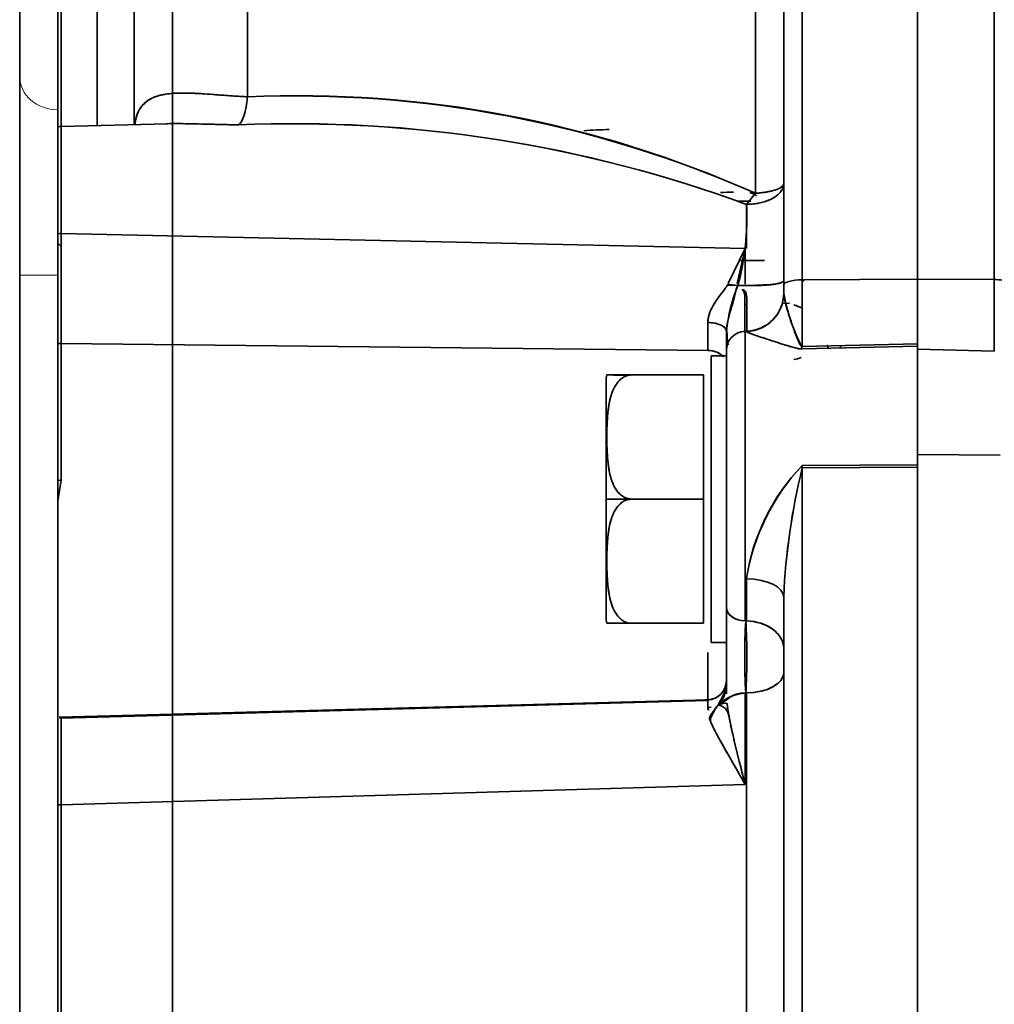
# Model space of a CAD drawing. Units: millimetres. Extents: x 0 to 289, y 0 to 202.
# Drawn here: x 102 to 107, y 52 to 57 of the extents above; entities that cross this region are included whole.
import ezdxf
from ezdxf.lldxf.tags import DXFTag

# ---------------------------------------------------------------- set-up
doc = ezdxf.new("R2010")
doc.units = ezdxf.units.MM
for name, color, linetype in [('17010014', 7, 'Continuous'), ('24883000_TMC60_0', 7, 'Continuous'), ('DV3_Predeterminado', 7, 'Continuous'), ('Predeterminado', 7, 'Continuous')]:
    doc.layers.add(name, color=color, linetype=linetype)
tags = doc.linetypes.add('PHANTOM2', pattern=[31.75, 15.875, -3.175, 3.175, -3.175, 3.175, -3.175]).pattern_tags.tags
tags[14:15] = [DXFTag(74, 4), DXFTag(75, 0), DXFTag(340, '0'), DXFTag(46, 0.0), DXFTag(50, 0.0), DXFTag(44, 0.0), DXFTag(45, 0.0)]
tags[12:13] = [DXFTag(74, 4), DXFTag(75, 0), DXFTag(340, '0'), DXFTag(46, 0.0), DXFTag(50, 0.0), DXFTag(44, 0.0), DXFTag(45, 0.0)]
tags[10:11] = [DXFTag(74, 4), DXFTag(75, 0), DXFTag(340, '0'), DXFTag(46, 0.0), DXFTag(50, 0.0), DXFTag(44, 0.0), DXFTag(45, 0.0)]
tags[8:9] = [DXFTag(74, 4), DXFTag(75, 0), DXFTag(340, '0'), DXFTag(46, 0.0), DXFTag(50, 0.0), DXFTag(44, 0.0), DXFTag(45, 0.0)]
tags[6:7] = [DXFTag(74, 4), DXFTag(75, 0), DXFTag(340, '0'), DXFTag(46, 0.0), DXFTag(50, 0.0), DXFTag(44, 0.0), DXFTag(45, 0.0)]
tags[4:5] = [DXFTag(74, 4), DXFTag(75, 0), DXFTag(340, '0'), DXFTag(46, 0.0), DXFTag(50, 0.0), DXFTag(44, 0.0), DXFTag(45, 0.0)]

# ---------------------------------------------------------------- blocks, each defined once
blk = doc.blocks.new('SE2')
at = {"layer": '17010014', "color": 7, "linetype": 'Continuous', "lineweight": 35}
for p, q in [((102.1337, 65.5324), (102.1337, 36.8411)), ((102.3337, 56.9754), (102.3337, 58.1301)), ((102.3337, 56.9754), (102.3337, 56.1094)), ((102.3337, 46.2641), (102.3337, 56.1094))]:
    blk.add_line(p, q, dxfattribs=at)
at = {"layer": '17010014', "color": 7, "linetype": 'Continuous', "lineweight": 18}
blk.add_line((102.1337, 56.1094), (102.3337, 56.1094), dxfattribs=at)
blk.add_ellipse((102.3337, 57.1486), major_axis=(-0.2, 0), ratio=0.866025, start_param=0, end_param=1.570796, dxfattribs=at)
at = {"layer": '24883000_TMC60_0', "color": 7, "linetype": 'Continuous', "lineweight": 35}
for p, q in [((107.2363, 56.0862), (107.2363, 60.5175)), ((106.2311, 60.457), (106.2311, 56.0849)), ((106.2311, 60.4508), (106.2311, 56.0849)), ((106.8337, 60.4609), (106.8337, 56.089)), ((106.8337, 56.089), (106.8337, 60.4547)), ((106.1337, 56.059), (106.1337, 59.7751)), ((106.1337, 56.059), (106.1337, 59.7751)), ((102.3511, 56.8872), (102.3511, 59.0316)), ((102.3511, 56.8872), (102.3511, 59.0316)), ((102.5389, 59.0366), (102.5389, 56.8927)), ((102.5389, 59.0366), (102.5389, 56.8927)), ((105.9855, 56.538), (105.9855, 58.8064)), ((105.9855, 56.538), (105.9855, 58.8064)), ((103.3266, 58.1918), (103.3266, 57.0429)), ((103.3266, 58.1918), (103.3266, 57.0429)), ((102.7337, 56.8978), (102.7337, 57.9918)), ((102.7337, 56.8978), (102.7337, 57.9918)), ((102.9067, 56.9023), (102.3511, 56.8877)), ((102.3511, 56.8877), (102.3511, 56.3275)), ((102.3511, 56.3275), (102.3511, 56.8877)), ((105.9855, 56.538), (105.9389, 56.4797)), ((105.9855, 56.538), (105.9389, 56.4797)), ((105.9389, 56.4797), (105.9389, 56.2491)), ((105.9311, 56.2491), (102.3511, 56.3275)), ((105.9311, 56.2491), (102.3511, 56.3275)), ((102.3337, 56.2773), (102.3509, 56.2601)), ((102.3511, 56.3116), (102.3511, 56.2594)), ((105.8425, 56.0653), (105.9311, 56.2491)), ((105.8901, 56.0657), (105.9311, 56.2491)), ((105.9311, 56.0627), (105.9311, 56.2491)), ((106.2311, 56.0849), (106.8337, 56.089)), ((106.2311, 56.0849), (106.8337, 56.089)), ((106.2311, 55.7355), (106.2311, 56.0849)), ((106.2311, 55.7355), (106.2311, 56.0849)), ((106.8337, 56.089), (107.2363, 56.0862)), ((106.8337, 55.737), (106.8337, 56.089)), ((106.8337, 55.7427), (106.8337, 56.089)), ((106.8337, 56.089), (107.2363, 56.0862)), ((107.2363, 55.7123), (107.2363, 56.0862)), ((106.1337, 56.059), (106.1337, 56.0144)), ((106.1337, 56.059), (106.1337, 56.0144)), ((105.9404, 55.9564), (105.9303, 55.9561)), ((106.1643, 55.963), (106.1265, 55.9619)), ((106.1643, 55.963), (106.1307, 55.962)), ((105.7363, 55.7157), (105.7368, 55.8614)), ((105.7363, 55.7157), (105.7368, 55.8614)), ((105.8337, 55.6992), (105.8337, 55.8166)), ((105.8337, 55.7347), (105.8337, 55.8166)), ((105.9389, 55.816), (105.9311, 55.8158)), ((105.9311, 54.2999), (105.9311, 55.8158)), ((105.9311, 54.2999), (105.9311, 55.8158)), ((105.9389, 55.8147), (105.9389, 55.816)), ((105.9389, 55.8147), (105.9389, 55.816)), ((105.7363, 55.7157), (102.3511, 55.7511)), ((102.3511, 55.7511), (102.3511, 55.0373)), ((105.7363, 55.7157), (102.3511, 55.7511)), ((102.3511, 55.7511), (102.3511, 55.0373)), ((105.8337, 54.3724), (105.8337, 55.7159)), ((105.8337, 54.3724), (105.8337, 55.7159)), ((106.2311, 55.7355), (106.8337, 55.7493)), ((106.2311, 55.7234), (106.8337, 55.737)), ((106.4311, 55.7279), (106.4311, 55.7401)), ((106.4311, 55.7279), (106.4311, 55.7401)), ((106.8337, 55.7375), (106.8337, 55.1986)), ((106.8337, 55.737), (106.8337, 55.1167)), ((106.8337, 55.7215), (107.2363, 55.7123)), ((106.8337, 55.7215), (107.2363, 55.7123)), ((105.7537, 54.1874), (105.7537, 55.6874)), ((105.7537, 55.6874), (105.8337, 55.6874)), ((105.7537, 54.1874), (105.7537, 55.6874)), ((105.8337, 55.6634), (105.8337, 55.6418)), ((105.2037, 55.5546), (105.2037, 55.5131)), ((105.2037, 55.5538), (105.2037, 54.9374)), ((105.337, 55.5874), (105.7137, 55.5874)), ((105.337, 55.5874), (105.7137, 55.5874)), ((105.7137, 55.5874), (105.7137, 54.9374)), ((105.7137, 55.5874), (105.7137, 54.9374)), ((107.2661, 55.1674), (106.8337, 55.1703)), ((107.2661, 55.1674), (106.8337, 55.1703)), ((106.8337, 55.1167), (106.2311, 55.1132)), ((106.8337, 55.1167), (106.2311, 55.1132)), ((106.8337, 55.1047), (106.2311, 55.1011)), ((106.8337, 55.1047), (106.2311, 55.1011)), ((106.2311, 55.1011), (106.2311, 51.9668)), ((106.2311, 55.1011), (106.2311, 51.9668)), ((106.8337, 55.1167), (106.8337, 55.1047)), ((106.8337, 55.1048), (106.8337, 51.5757)), ((106.8337, 51.5757), (106.8337, 55.1047)), ((102.3511, 55.0373), (102.3337, 54.929)), ((102.3337, 55.0354), (102.3463, 55.036)), ((105.2037, 55.0009), (105.2037, 54.9374)), ((105.2037, 54.9374), (105.2037, 54.3201)), ((105.7137, 54.9374), (105.337, 54.9374)), ((105.7137, 54.9374), (105.337, 54.9374)), ((105.7137, 54.2874), (105.7137, 54.9374)), ((105.7137, 54.2874), (105.7137, 54.9374)), ((105.9389, 54.5201), (105.9389, 54.2998)), ((105.9389, 54.5201), (105.9389, 54.2998)), ((106.1337, 51.9409), (106.1337, 54.4251)), ((106.1337, 51.9409), (106.1337, 54.4251)), ((105.8337, 53.919), (105.8337, 54.3724)), ((105.8337, 54.3235), (105.8337, 54.1874)), ((105.337, 54.2874), (105.7137, 54.2874)), ((105.7137, 54.2874), (105.337, 54.2874)), ((105.337, 54.2874), (105.7137, 54.2874)), ((105.7137, 54.2874), (105.7137, 54.2874)), ((105.7137, 54.2874), (105.7137, 54.2874)), ((105.8337, 54.1874), (105.7537, 54.1874)), ((105.8337, 54.1874), (105.7537, 54.1874)), ((105.7363, 53.8864), (105.7363, 54.1343)), ((105.7363, 53.8864), (105.7363, 54.1343)), ((105.9305, 54.0224), (105.9401, 54.0223)), ((106.1305, 54.0194), (106.1337, 54.0193)), ((105.9311, 53.444), (105.9311, 53.9227)), ((105.9311, 53.444), (105.9311, 53.9227)), ((105.9389, 53.9228), (105.9389, 51.9754)), ((105.9389, 53.9227), (105.9389, 51.9754)), ((102.3406, 53.7959), (105.7363, 53.8848)), ((102.3406, 53.7959), (105.7363, 53.8848)), ((102.3461, 53.7964), (105.7363, 53.8864)), ((105.7364, 53.8829), (102.3507, 53.7905)), ((105.7204, 53.886), (105.7363, 53.8864)), ((105.7363, 53.8864), (105.7363, 53.8848)), ((105.7363, 53.8864), (105.7363, 53.8848)), ((102.3405, 53.7962), (102.3486, 53.7964)), ((102.3509, 53.7948), (102.3461, 53.7964)), ((105.9311, 53.6453), (105.9389, 53.6452)), ((102.3511, 53.3375), (105.9311, 53.444)), ((102.3511, 53.3375), (105.9311, 53.444)), ((102.3511, 49.0373), (102.3511, 53.3375)), ((102.3511, 49.0373), (102.3511, 53.3375))]:
    blk.add_line(p, q, dxfattribs=at)
for centre, radius, start, end in [((103.5902, 51.1783), 5.8706, 65.9204, 92.57353), ((103.5691, 51.0668), 5.981, 66.17095, 92.32298), ((103.5706, 50.0533), 6.849, 69.76961, 92.43057), ((103.5651, 50.0185), 6.8835, 69.82706, 92.37312), ((102.3537, 56.7878), 0.1, 91.5, 101.537), ((105.2601, 54.4932), 2.3785, 90.9527, 94.1847), ((104.5544, 56.4116), 1.3862, 345.1323, 2.8195), ((170.8407, 56.0393), 68.4902, 179.758929, 180.241071), ((170.1436, 56.0393), 67.7931, 179.75645, 180.24355), ((106.4465, 55.8687), 0.2976, 133.2216, 137.2396), ((106.7435, 55.7138), 0.9156, 158.0633, 173.5543), ((105.9337, 56.016), 0.2, 271.5, 0), ((107.0796, 56.1785), 0.96, 189.8451, 207.8917), ((103.4092, 48.6695), 7.7965, 68.77668, 69.12835), ((105.9337, 55.7159), 0.1, 91.5, 180), ((106.1599, 55.8354), 0.1696, 279.3174, 292.4829), ((105.337, 55.5546), 0.1333, 165.7483, 180), ((105.272, 58.5475), 2.9608, 268.7573, 271.2585), ((107.0337, 54.3494), 1.108, 136.4187, 171.136), ((107.0061, 54.3629), 1.0787, 135.9312, 171.6236), ((109.5576, 54.2769), 3.4271, 166.0839, 177.5209), ((109.6147, 54.2687), 3.4845, 166.1784, 177.4264), ((105.337, 54.3201), 0.1333, 180, 194.253), ((105.272, 51.246), 3.042, 88.7749, 91.2093), ((109.1261, 54.1113), 3.1966, 176.6185, 183.3815), ((103.0363, 54.1113), 2.9049, 356.2784, 3.7216), ((105.7337, 53.9875), 0.1, 271.5227, 359.2542), ((105.6802, 53.9697), 0.1546, 315.1162, 6.6303), ((105.7337, 53.9848), 0.1, 349.5199, 0), ((105.9471, 53.6934), 0.2296, 93.0105, 133.2644), ((105.7338, 53.9863), 0.0999, 271.4611, 287.9787)]:
    blk.add_arc(centre, radius, start, end, dxfattribs=at)
for centre, major_axis, ratio, start_param, end_param in [((103.2749, 57.0929), (-0.0048, -0.1999), 0.273004, 0.183779, 1.324583), ((103.2749, 57.0929), (-0.0048, -0.1999), 0.273004, 0.183779, 1.324583), ((105.9337, 56.588), (-0.2, 0), 0.258865, 1.832596, 3.141593), ((102.3537, 56.2835), (-0.1, 0), 0.439989, 4.738569, 4.913747), ((104.4337, 56.1866), (1.6, 0), 0.000047, 0, 0.343937), ((104.4337, 56.1866), (1.65, 0), 0.000047, 0.302505, 0.401971), ((104.4337, 56.1866), (-1.65, 0), 0.000047, -3.542815, -3.389947), ((104.4337, 56.1866), (-1.6, 0), 0.000047, -3.448183, -3.257837), ((105.8878, 56.0858), (-0.2459, 0.0058), 0.12106, 1.599831, 3.144448), ((106.2337, 56.059), (0.1, 0), 0.258865, 1.596976, 3.141593), ((106.2337, 56.059), (0.1, 0), 0.258865, 1.596976, 3.141593), ((107.2337, 56.0603), (0.1, 0), 0.258865, 1.098958, 1.544616), ((105.9337, 56.0144), (0.2, 0), 0.998534, 4.738569, 6.283185), ((105.9337, 56.0144), (0.2, 0), 0.998534, 4.738569, 6.283185), ((106.159, 55.963), (0.1868, -0.0715), 0.009404, 1.175647, 1.428172), ((105.7337, 55.8166), (0.1, 0), 0.448019, 0, 1.540102), ((102.3537, 55.8224), (-0.1, 0), 0.713088, 1.369438, 1.544616), ((105.7337, 55.6418), (-0.1, 0), 0.739473, 3.711314, 4.686209), ((105.7337, 55.6418), (-0.1, 0), 0.739473, 3.805904, 4.686209), ((106.2259, 55.1529), (0.0012, -0.2), 0.025367, 1.308886, 1.370981), ((106.2258, 55.1529), (0.0012, -0.2), 0.025495, 1.308882, 1.370982), ((106.8285, 55.1565), (0.0012, -0.2), 0.025495, 1.308882, 1.370538), ((105.9337, 54.4251), (-0.2, 0), 0.474901, 3.141593, 4.686209), ((105.9337, 54.4251), (-0.2, 0), 0.474901, 3.141593, 4.686209), ((105.9377, 54.3724), (-0.104, 0.0001), 0.697584, 0.000421, 1.545038), ((105.9337, 54.3724), (-0.1, 0), 0.725712, 0, 1.544616), ((105.9297, 54.1548), (0.204, -0.0001), 0.711274, 0.000228, 1.544844), ((105.9337, 54.1547), (-0.2, 0), 0.725613, 3.141593, 4.686209), ((105.9297, 54.029), (-0.204, 0), 0.52124, 1.597022, 3.141638), ((105.9337, 54.029), (-0.2, 0), 0.531748, 1.596976, 3.141593), ((105.7337, 53.9862), (-0.1, 0), 0.998508, 1.596978, 3.141595), ((102.3537, 53.2949), (-0.1, 0), 0.425765, 4.738569, 4.913747)]:
    blk.add_ellipse(centre, major_axis=major_axis, ratio=ratio, start_param=start_param, end_param=end_param, dxfattribs=at)
blk.add_ellipse((105.337, 54.9374), major_axis=(-0.1333, 0), ratio=0.000047, dxfattribs=at)
blk.add_ellipse((105.337, 54.9374), major_axis=(-0.1333, 0), ratio=0.000047, dxfattribs=at)
for points, degree, knots in [([(102.7361, 56.8966), (102.7361, 56.8967), (102.7361, 56.8968), (102.7378, 56.9105), (102.7403, 56.9232), (102.747, 56.9469), (102.7512, 56.9579), (102.7589, 56.9731), (102.7617, 56.978), (102.7678, 56.9873), (102.7711, 56.9918), (102.7816, 57.0044), (102.7894, 57.0119), (102.8067, 57.025), (102.8161, 57.0307), (102.8367, 57.0406), (102.8477, 57.0447), (102.8656, 57.0499), (102.8717, 57.0515), (102.8844, 57.0543), (102.891, 57.0555), (102.9247, 57.0609), (102.9541, 57.0626), (103.0017, 57.0628), (103.0182, 57.0624), (103.0438, 57.0614), (103.0525, 57.061), (103.0702, 57.0601), (103.0792, 57.0596), (103.1249, 57.0567), (103.163, 57.0537), (103.2424, 57.0478), (103.2836, 57.045), (103.3266, 57.0429)], 3, [0.0618799, 0.0618799, 0.0618799, 0.0618799, 0.0625, 0.0625, 0.125, 0.125, 0.1875, 0.1875, 0.21875, 0.21875, 0.25, 0.25, 0.3125, 0.3125, 0.375, 0.375, 0.4375, 0.4375, 0.46875, 0.46875, 0.5, 0.5, 0.625, 0.625, 0.6875, 0.6875, 0.71875, 0.71875, 0.75, 0.75, 0.875, 0.875, 1, 1, 1, 1]), ([(102.7365, 56.9001), (102.7369, 56.9031), (102.738, 56.9105), (102.7402, 56.9218), (102.7452, 56.942), (102.7549, 56.9679), (102.7728, 56.9958), (102.7962, 57.0185), (102.8344, 57.042), (102.8949, 57.0591), (102.969, 57.0635), (103.0351, 57.062), (103.0879, 57.0592), (103.135, 57.0558), (103.1736, 57.0529), (103.2073, 57.0504), (103.2446, 57.0477), (103.2861, 57.045), (103.3134, 57.0436), (103.3266, 57.0429)], 3, [0.0691778, 0.0691778, 0.0691778, 0.0691778, 0.0836834, 0.1043706, 0.1249936, 0.1876336, 0.250713, 0.3120744, 0.3754515, 0.5010208, 0.6255343, 0.6877376, 0.750421, 0.8129796, 0.8457297, 0.8751526, 0.9195385, 0.9611484, 1, 1, 1, 1]), ([(102.9008, 56.9021), (102.9131, 56.9024), (102.9464, 56.9027), (103.0021, 56.9024), (103.0687, 56.901), (103.1236, 56.8996), (103.1656, 56.8986), (103.1939, 56.8979), (103.2224, 56.8972), (103.2511, 56.8966), (103.2704, 56.8963), (103.2801, 56.8961)], 3, [0.6498667, 0.6498667, 0.6498667, 0.6498667, 0.6878189, 0.7506126, 0.8128177, 0.8751733, 0.9001847, 0.9251548, 0.9501016, 0.9750439, 1, 1, 1, 1]), ([(102.9008, 56.9021), (102.9058, 56.9022), (102.9108, 56.9023), (102.9266, 56.9025), (102.9374, 56.9026), (102.9596, 56.9026), (102.9708, 56.9025), (103.028, 56.902), (103.0756, 56.9009), (103.1748, 56.8983), (103.2264, 56.897), (103.2801, 56.8961)], 3, [0.6726535, 0.6726535, 0.6726535, 0.6726535, 0.6875, 0.6875, 0.71875, 0.71875, 0.75, 0.75, 0.875, 0.875, 1, 1, 1, 1]), ([(105.9389, 56.4797), (105.9438, 56.4799), (105.9536, 56.4801), (105.9682, 56.4812), (105.9826, 56.4829), (105.997, 56.4852), (106.0112, 56.4881), (106.0251, 56.4916), (106.0388, 56.4958), (106.0521, 56.5006), (106.065, 56.5061), (106.0819, 56.5148), (106.1017, 56.528), (106.1167, 56.5433), (106.1256, 56.5568), (106.1299, 56.5664), (106.133, 56.577), (106.1335, 56.5839), (106.1337, 56.588)], 3, [0, 0, 0, 0, 0.047463, 0.095008, 0.142838, 0.191148, 0.240121, 0.289923, 0.340708, 0.392608, 0.445736, 0.500184, 0.617913, 0.749947, 0.808926, 0.874975, 0.927046, 1, 1, 1, 1]), ([(105.9855, 56.538), (105.9933, 56.5386), (106.0092, 56.5399), (106.0321, 56.5428), (106.0541, 56.5465), (106.0746, 56.551), (106.0936, 56.5566), (106.1106, 56.5633), (106.1205, 56.5692), (106.1256, 56.5734), (106.128, 56.5757), (106.1302, 56.5783), (106.1321, 56.5812), (106.1334, 56.5845), (106.1336, 56.5868), (106.1337, 56.588)], 3, [0, 0, 0, 0, 0.093988, 0.190816, 0.290662, 0.393676, 0.499978, 0.618443, 0.749866, 0.78004, 0.814815, 0.854199, 0.898192, 0.946795, 1, 1, 1, 1]), ([(105.8946, 56.4962), (105.8987, 56.4962), (105.9093, 56.4965), (105.9258, 56.4968), (105.9437, 56.4972), (105.9555, 56.4974), (105.9615, 56.4976), (105.9621, 56.4976)], 3, [0.87914954, 0.87914954, 0.87914954, 0.87914954, 0.89237956, 0.91418365, 0.93584771, 0.95737177, 0.95963384, 0.95963384, 0.95963384, 0.95963384]), ([(105.9157, 56.4966), (105.9214, 56.4967), (105.9376, 56.497), (105.9527, 56.4974), (105.962, 56.4976)], 3, [0.90266016, 0.90266016, 0.90266016, 0.90266016, 0.92207429, 0.95959161, 0.95959161, 0.95959161, 0.95959161]), ([(106.0086, 56.1866), (105.9865, 56.1866), (105.9581, 56.1866), (105.9348, 56.1866), (105.9076, 56.1866)], 2, [0.0964278, 0.0964278, 0.0964278, 0.125, 0.125, 0.14837732, 0.14837732, 0.14837732]), ([(105.7368, 55.8614), (105.7369, 55.8649), (105.737, 55.8719), (105.7384, 55.8826), (105.7406, 55.8935), (105.7436, 55.9046), (105.7491, 55.9205), (105.7587, 55.9416), (105.7737, 55.9668), (105.791, 55.9914), (105.8062, 56.0112), (105.8183, 56.0271), (105.8272, 56.0392), (105.8342, 56.0498), (105.8393, 56.0585), (105.8415, 56.0631), (105.8942, 56.0559)], 3, [0, 0, 0, 0, 0.048199, 0.097147, 0.147075, 0.198195, 0.250709, 0.368993, 0.499302, 0.62442, 0.749416, 0.811912, 0.87439, 0.936922, 0.970004, 1, 1, 1, 1]), ([(105.7368, 55.8614), (105.7368, 55.8701), (105.7377, 55.8789), (105.7403, 55.8922), (105.7414, 55.8966), (105.7439, 55.9055), (105.7454, 55.9099), (105.7502, 55.923), (105.7541, 55.9316), (105.7629, 55.9486), (105.7679, 55.957), (105.7786, 55.9738), (105.7844, 55.982), (105.7963, 55.9983), (105.8025, 56.0064), (105.815, 56.0227), (105.8212, 56.0308), (105.83, 56.0433), (105.8328, 56.0476), (105.838, 56.0562), (105.8404, 56.0607), (105.8942, 56.0559)], 3, [0, 0, 0, 0, 0.125, 0.125, 0.1875, 0.1875, 0.25, 0.25, 0.375, 0.375, 0.5, 0.5, 0.625, 0.625, 0.75, 0.75, 0.875, 0.875, 0.9375, 0.9375, 1, 1, 1, 1]), ([(105.8942, 56.0559), (105.8859, 56.0436), (105.8845, 56.034), (105.8817, 56.0195), (105.8784, 56.0048), (105.8736, 55.9853), (105.867, 55.9613), (105.8557, 55.9235), (105.8456, 55.8901), (105.8389, 55.8609), (105.8361, 55.8461), (105.8341, 55.8313), (105.8338, 55.8214), (105.8337, 55.8166)], 3, [0, 0, 0, 0, 0.060164, 0.121727, 0.185, 0.25031, 0.375255, 0.50029, 0.749892, 0.814096, 0.87481, 0.938716, 1, 1, 1, 1]), ([(105.9301, 55.8094), (105.9301, 55.8125), (105.93, 55.8161), (105.93, 55.8222), (105.93, 55.8243), (105.93, 55.8288), (105.9299, 55.8312), (105.9299, 55.8387), (105.9299, 55.8441), (105.9299, 55.8614), (105.9299, 55.8746), (105.93, 55.8931), (105.93, 55.8969), (105.9301, 55.9046), (105.9301, 55.9085), (105.9301, 55.9204), (105.9302, 55.9287), (105.9303, 55.9457), (105.9303, 55.9545), (105.9304, 55.9681), (105.9304, 55.9728), (105.9305, 55.9821), (105.9305, 55.9868), (105.9307, 56.0055), (105.9308, 56.0198), (105.9162, 56.0366)], 3, [0.312489, 0.312489, 0.312489, 0.312489, 0.375, 0.375, 0.40625, 0.40625, 0.4375, 0.4375, 0.5, 0.5, 0.625, 0.625, 0.65625, 0.65625, 0.6875, 0.6875, 0.75, 0.75, 0.8125, 0.8125, 0.84375, 0.84375, 0.875, 0.875, 0.9670174, 0.9670174, 0.9670174, 0.9670174]), ([(105.941, 55.814), (105.941, 55.8161), (105.9411, 55.8183), (105.9412, 55.8288), (105.9412, 55.8388), (105.9412, 55.8561), (105.9412, 55.8623), (105.9412, 55.8723), (105.9412, 55.8757), (105.9411, 55.8828), (105.9411, 55.8864), (105.941, 55.9047), (105.9408, 55.9206), (105.9406, 55.942), (105.9405, 55.9464), (105.9404, 55.9552), (105.9404, 55.9598), (105.9402, 55.9734), (105.9401, 55.9826), (105.9397, 56.0053), (105.9395, 56.0188), (105.9236, 56.0346)], 3, [0.3386422, 0.3386422, 0.3386422, 0.3386422, 0.375, 0.375, 0.5, 0.5, 0.5625, 0.5625, 0.59375, 0.59375, 0.625, 0.625, 0.75, 0.75, 0.78125, 0.78125, 0.8125, 0.8125, 0.875, 0.875, 0.9630739, 0.9630739, 0.9630739, 0.9630739]), ([(106.1337, 56.0144), (106.134, 56.0095), (106.1345, 55.9994), (106.1393, 55.976), (106.1512, 55.932), (106.1719, 55.8674), (106.1929, 55.807), (106.2085, 55.7689), (106.2168, 55.7508), (106.2225, 55.7422), (106.2257, 55.7371), (106.2297, 55.7359), (106.2311, 55.7355)], 3, [0, 0, 0, 0, 0.059253, 0.124846, 0.249919, 0.50008, 0.750138, 0.875074, 0.937661, 0.968942, 0.9895, 1, 1, 1, 1]), ([(105.8337, 55.8166), (105.8337, 55.8218), (105.8316, 55.8274), (105.8222, 55.8382), (105.8149, 55.8435), (105.7961, 55.8521), (105.7847, 55.8556), (105.7608, 55.8601), (105.7484, 55.8612), (105.7368, 55.8614)], 3, [0, 0, 0, 0, 0.25, 0.25, 0.5, 0.5, 0.75, 0.75, 1, 1, 1, 1]), ([(105.8363, 55.818), (105.8367, 55.8066), (105.8375, 55.7797), (105.84, 55.7539), (105.8429, 55.7458), (105.8444, 55.7448), (105.8444, 55.7447)], 3, [0, 0, 0, 0, 0.1453056, 0.4053519, 0.627012, 0.6282173, 0.6282173, 0.6282173, 0.6282173]), ([(105.9389, 55.8147), (105.9389, 55.8137), (105.9414, 55.8121), (105.9482, 55.8088), (105.951, 55.8076), (105.9559, 55.8056), (105.9576, 55.8049), (105.9614, 55.8035), (105.9634, 55.8027), (105.9738, 55.7988), (105.9836, 55.7953), (106.0057, 55.7877), (106.0179, 55.7836), (106.0443, 55.775), (106.0584, 55.7704), (106.0808, 55.7632), (106.0884, 55.7607), (106.104, 55.7557), (106.112, 55.7532), (106.1282, 55.748), (106.1364, 55.7454), (106.1532, 55.7402), (106.1617, 55.7376), (106.175, 55.7337), (106.1795, 55.7324), (106.1887, 55.7298), (106.1934, 55.7286), (106.2007, 55.7269), (106.2032, 55.7264), (106.2083, 55.7254), (106.211, 55.7249), (106.2164, 55.7241), (106.2193, 55.7238), (106.2251, 55.7234), (106.228, 55.7233), (106.2311, 55.7294)], 3, [0, 0, 0, 0, 0.125, 0.125, 0.1875, 0.1875, 0.21875, 0.21875, 0.25, 0.25, 0.375, 0.375, 0.5, 0.5, 0.625, 0.625, 0.6875, 0.6875, 0.75, 0.75, 0.8125, 0.8125, 0.875, 0.875, 0.90625, 0.90625, 0.9375, 0.9375, 0.953125, 0.953125, 0.96875, 0.96875, 0.984375, 0.984375, 1, 1, 1, 1]), ([(105.9389, 55.8147), (105.9393, 55.8141), (105.94, 55.8129), (105.9459, 55.8098), (105.9551, 55.8058), (105.9714, 55.7996), (105.998, 55.7903), (106.0359, 55.7777), (106.0793, 55.7636), (106.1182, 55.7512), (106.1506, 55.7409), (106.1754, 55.7334), (106.1945, 55.7281), (106.2085, 55.7253), (106.215, 55.7243), (106.2208, 55.7237), (106.226, 55.7234), (106.2294, 55.7234), (106.2311, 55.7294)], 3, [0, 0, 0, 0, 0.059378, 0.120287, 0.183568, 0.249977, 0.368756, 0.499843, 0.620342, 0.749653, 0.816234, 0.874548, 0.937205, 0.953836, 0.96855, 0.979503, 0.989948, 1, 1, 1, 1]), ([(106.3672, 55.7276), (106.3665, 55.7295), (106.365, 55.7333), (106.3636, 55.737), (106.3629, 55.7389)], 3, [0.60837373, 0.60837373, 0.60837373, 0.60837373, 0.63153898, 0.65522563, 0.65522563, 0.65522563, 0.65522563]), ([(105.337, 55.5874), (105.3108, 55.5874), (105.2876, 55.5874), (105.2688, 55.5874), (105.2543, 55.5874), (105.2326, 55.5874), (105.2215, 55.5874), (105.2124, 55.5874), (105.2094, 55.5874), (105.2078, 55.5874), (105.2078, 55.5874), (105.2078, 55.5874), (105.2078, 55.5874)], 2, [0, 0, 0, 0.0625, 0.0625, 0.125, 0.125, 0.25, 0.25, 0.4, 0.4, 0.5, 0.5, 0.5105985, 0.5105985, 0.5105985]), ([(105.337, 54.9374), (105.3284, 54.9383), (105.3105, 54.9401), (105.2878, 54.9529), (105.269, 54.9699), (105.2495, 54.9959), (105.2328, 55.0324), (105.2169, 55.0926), (105.2091, 55.1696), (105.2071, 55.2621), (105.2091, 55.3545), (105.2168, 55.4314), (105.2326, 55.4916), (105.2491, 55.5282), (105.2686, 55.5545), (105.2875, 55.5717), (105.3103, 55.5847), (105.3283, 55.5865), (105.337, 55.5874)], 3, [0, 0, 0, 0, 0.03005, 0.062546, 0.092229, 0.125068, 0.18762, 0.249843, 0.374615, 0.499546, 0.624468, 0.748863, 0.811234, 0.873986, 0.907043, 0.936932, 0.969712, 1, 1, 1, 1]), ([(105.337, 54.9374), (105.311, 54.9374), (105.2879, 54.954), (105.2692, 54.9673), (105.2547, 54.99), (105.2329, 55.0241), (105.2217, 55.0776), (105.2125, 55.1218), (105.2094, 55.1864), (105.2078, 55.2211), (105.2078, 55.2621), (105.2078, 55.306), (105.2096, 55.3426), (105.2127, 55.4038), (105.2215, 55.4462), (105.2326, 55.5), (105.2543, 55.5342), (105.2689, 55.5572), (105.2876, 55.5706), (105.3109, 55.5874), (105.337, 55.5874)], 2, [0, 0, 0, 0.0625, 0.0625, 0.125, 0.125, 0.25, 0.25, 0.4, 0.4, 0.5, 0.5, 0.607143, 0.607143, 0.75, 0.75, 0.875, 0.875, 0.9375, 0.9375, 1, 1, 1]), ([(105.337, 54.2874), (105.3108, 54.2874), (105.2876, 54.3042), (105.2688, 54.3177), (105.2543, 54.3406), (105.2326, 54.3749), (105.2215, 54.4285), (105.2124, 54.4727), (105.2094, 54.5371), (105.2078, 54.5718), (105.2078, 54.6127), (105.2078, 54.6567), (105.2097, 54.6933), (105.2128, 54.7546), (105.2217, 54.7972), (105.2329, 54.8508), (105.2547, 54.8848), (105.2693, 54.9076), (105.2879, 54.9209), (105.3111, 54.9374), (105.337, 54.9374)], 2, [0, 0, 0, 0.0625, 0.0625, 0.125, 0.125, 0.25, 0.25, 0.4, 0.4, 0.5, 0.5, 0.607143, 0.607143, 0.75, 0.75, 0.875, 0.875, 0.9375, 0.9375, 1, 1, 1]), ([(105.337, 54.2874), (105.3283, 54.2883), (105.3103, 54.2901), (105.2875, 54.3031), (105.2686, 54.3203), (105.2491, 54.3466), (105.2326, 54.3832), (105.2168, 54.4434), (105.2091, 54.5203), (105.2071, 54.6127), (105.2091, 54.7052), (105.2169, 54.7822), (105.2328, 54.8424), (105.2495, 54.8789), (105.269, 54.905), (105.2878, 54.9219), (105.3105, 54.9348), (105.3284, 54.9365), (105.337, 54.9374)], 3, [0, 0, 0, 0, 0.030284, 0.063068, 0.092946, 0.126014, 0.188765, 0.251137, 0.375532, 0.500454, 0.625385, 0.750156, 0.812379, 0.874931, 0.907761, 0.937454, 0.969946, 1, 1, 1, 1]), ([(105.7897, 53.8606), (105.8337, 53.9376), (105.8337, 53.9568), (105.8337, 53.9965), (105.8337, 54.017), (105.8337, 54.0577), (105.8337, 54.0782), (105.8337, 54.1191), (105.8337, 54.1398), (105.8337, 54.1802), (105.8337, 54.1999), (105.8337, 54.2384), (105.8337, 54.2572), (105.8337, 54.3115), (105.8337, 54.3439), (105.8337, 54.3724)], 3, [0, 0, 0, 0, 0.125, 0.125, 0.25, 0.25, 0.375, 0.375, 0.5, 0.5, 0.625, 0.625, 0.75, 0.75, 1, 1, 1, 1]), ([(105.2078, 54.2874), (105.2081, 54.2874), (105.2096, 54.2874), (105.2127, 54.2874), (105.2215, 54.2874), (105.2326, 54.2874), (105.2543, 54.2874), (105.2689, 54.2874), (105.2876, 54.2874), (105.3109, 54.2874), (105.337, 54.2874)], 2, [0.5175017, 0.5175017, 0.5175017, 0.6071429, 0.6071429, 0.75, 0.75, 0.875, 0.875, 0.9375, 0.9375, 1, 1, 1]), ([(105.7897, 53.8606), (105.838, 53.886), (105.842, 53.8917), (105.8538, 53.9021), (105.8615, 53.9069), (105.8795, 53.9147), (105.8897, 53.9177), (105.9105, 53.9216), (105.9211, 53.9226), (105.935, 53.9227)], 3, [0, 0, 0, 0, 0.25, 0.25, 0.5, 0.5, 0.75, 0.75, 1, 1, 1, 1]), ([(105.7542, 53.848), (105.7368, 53.8441), (105.7368, 53.8505), (105.7367, 53.8645), (105.7367, 53.8711), (105.7366, 53.8811), (105.7365, 53.8845), (105.7365, 53.8871), (105.7364, 53.8875), (105.7364, 53.8876)], 3, [0.077286, 0.077286, 0.077286, 0.077286, 0.25, 0.25, 0.5, 0.5, 0.75, 0.75, 0.8695124, 0.8695124, 0.8695124, 0.8695124]), ([(105.7437, 53.8363), (105.7368, 53.8336), (105.7368, 53.8388), (105.7368, 53.8468), (105.7367, 53.8555), (105.7367, 53.8632), (105.7367, 53.87), (105.7366, 53.8757), (105.7366, 53.8799), (105.7366, 53.882), (105.7366, 53.8828)], 3, [0.0389794, 0.0389794, 0.0389794, 0.0389794, 0.0791978, 0.1593815, 0.2404882, 0.3224514, 0.4052012, 0.4886644, 0.5727649, 0.6336374, 0.6336374, 0.6336374, 0.6336374]), ([(105.9311, 53.444), (105.9268, 53.4519), (105.9167, 53.4703), (105.9007, 53.4991), (105.8852, 53.5266), (105.8657, 53.5608), (105.8429, 53.6006), (105.8154, 53.6485), (105.7907, 53.6926), (105.7724, 53.7271), (105.7601, 53.7523), (105.7519, 53.7707), (105.7454, 53.7872), (105.7425, 53.7972), (105.7897, 53.8606)], 3, [0, 0, 0, 0, 0.053452, 0.125173, 0.199613, 0.249732, 0.374267, 0.499514, 0.631932, 0.750312, 0.817408, 0.881362, 0.942206, 1, 1, 1, 1]), ([(105.9311, 53.444), (105.9107, 53.4815), (105.8906, 53.5172), (105.8615, 53.5681), (105.852, 53.5847), (105.8381, 53.6089), (105.8336, 53.6168), (105.8246, 53.6325), (105.8202, 53.6403), (105.8071, 53.6632), (105.7989, 53.678), (105.7834, 53.7063), (105.7762, 53.7198), (105.7633, 53.7456), (105.7575, 53.7578), (105.7478, 53.7809), (105.7438, 53.7918), (105.7897, 53.8606)], 3, [0, 0, 0, 0, 0.25, 0.25, 0.375, 0.375, 0.4375, 0.4375, 0.5, 0.5, 0.625, 0.625, 0.75, 0.75, 0.875, 0.875, 1, 1, 1, 1]), ([(105.7897, 53.8606), (105.8363, 53.875), (105.8374, 53.8639), (105.8398, 53.8461), (105.8427, 53.8268), (105.8463, 53.8058), (105.8519, 53.7758), (105.8607, 53.7333), (105.873, 53.6793), (105.8847, 53.631), (105.8941, 53.5929), (105.904, 53.5527), (105.9164, 53.5034), (105.9264, 53.4627), (105.9311, 53.444)], 3, [0, 0, 0, 0, 0.043654, 0.090467, 0.140448, 0.193603, 0.249936, 0.363771, 0.500261, 0.625341, 0.687737, 0.750148, 0.88492, 1, 1, 1, 1]), ([(105.7897, 53.8606), (105.8386, 53.8504), (105.8437, 53.8187), (105.8566, 53.7516), (105.8645, 53.7159), (105.8906, 53.6049), (105.9106, 53.5271), (105.9311, 53.444)], 3, [0, 0, 0, 0, 0.25, 0.25, 0.5, 0.5, 1, 1, 1, 1]), ([(102.3423, 53.7938), (102.3509, 53.7923), (102.3508, 53.7874), (102.3507, 53.7732), (102.3507, 53.7639), (102.3506, 53.7465), (102.3506, 53.7401), (102.3506, 53.7297), (102.3506, 53.726), (102.3506, 53.7186), (102.3506, 53.7147), (102.3506, 53.6947), (102.3506, 53.6768), (102.3506, 53.6371), (102.3506, 53.6153), (102.3506, 53.5855), (102.3506, 53.5794), (102.3506, 53.5671), (102.3507, 53.5608), (102.3507, 53.5418), (102.3507, 53.5287), (102.3508, 53.4885), (102.3508, 53.4603), (102.3509, 53.4158), (102.3509, 53.4006), (102.351, 53.3695), (102.351, 53.3536), (102.3511, 53.3375)], 3, [0, 0, 0, 0, 0.124984, 0.124984, 0.249986, 0.249986, 0.312487, 0.312487, 0.343738, 0.343738, 0.374989, 0.374989, 0.499991, 0.499991, 0.624993, 0.624993, 0.656244, 0.656244, 0.687494, 0.687494, 0.749995, 0.749995, 0.874998, 0.874998, 0.937499, 0.937499, 1, 1, 1, 1]), ([(102.3509, 53.7905), (102.3508, 53.79), (102.3508, 53.788), (102.3508, 53.7842), (102.3507, 53.7786), (102.3507, 53.772), (102.3507, 53.7644), (102.3506, 53.7559), (102.3506, 53.7464), (102.3506, 53.7361), (102.3506, 53.7248), (102.3506, 53.7128), (102.3506, 53.6999), (102.3506, 53.6864), (102.3506, 53.6721), (102.3506, 53.6427), (102.3506, 53.5933), (102.3507, 53.5301), (102.3508, 53.4751), (102.3509, 53.4319), (102.351, 53.3861), (102.351, 53.3538), (102.3511, 53.3375)], 3, [0.0512608, 0.0512608, 0.0512608, 0.0512608, 0.0678844, 0.1018282, 0.1357399, 0.1695944, 0.2033671, 0.2370336, 0.2705698, 0.3039522, 0.3371578, 0.3701644, 0.4029504, 0.435495, 0.4677783, 0.4997815, 0.6240269, 0.7498578, 0.8105003, 0.8725437, 0.9357835, 1, 1, 1, 1])]:
    blk.add_open_spline(points, degree=degree, knots=knots, dxfattribs=at)
for points in [[(105.9389, 56.4797), (106.0536, 56.4814), (106.1337, 56.5259), (106.1337, 56.588)], [(106.1337, 56.0801), (106.1337, 56.063), (106.0536, 56.0507), (105.8942, 56.0559)]]:
    blk.add_rational_spline(points, [1, 0.810867962283, 0.810867962283, 1], degree=3, dxfattribs=at)
for points in [[(105.8705, 56.5439), (105.849, 56.5434), (105.8262, 56.5429), (105.8019, 56.5424)], [(105.992, 56.5243), (105.9815, 56.5339), (105.9692, 56.5391), (105.9555, 56.5419)]]:
    blk.add_open_spline(points, degree=3, dxfattribs=at)
blk.add_rational_spline([(106.3665, 55.7295), (106.3659, 55.7309), (106.3654, 55.7324), (106.3637, 55.7368), (106.3626, 55.7396), (106.3616, 55.7425)], [0.999999921877, 0.999999920324, 0.999999918747, 0.999999913928, 0.999999910623, 0.999999907233], degree=3, knots=[0.60706777, 0.60706777, 0.60706777, 0.60706777, 0.625, 0.625, 0.66105355, 0.66105355, 0.66105355, 0.66105355], dxfattribs=at)
at = {"layer": 'DV3_Predeterminado', "color": 7, "linetype": 'PHANTOM2', "lineweight": 35}
blk.add_line((102.9337, 21.5919), (102.9337, 80.7933), dxfattribs=at)

msp = doc.modelspace()

# ---------------------------------------------------------------- block references
at = {"layer": 'Predeterminado'}
msp.add_blockref('SE2', (0, 0), dxfattribs=at)

doc.saveas('drawing.dxf')
